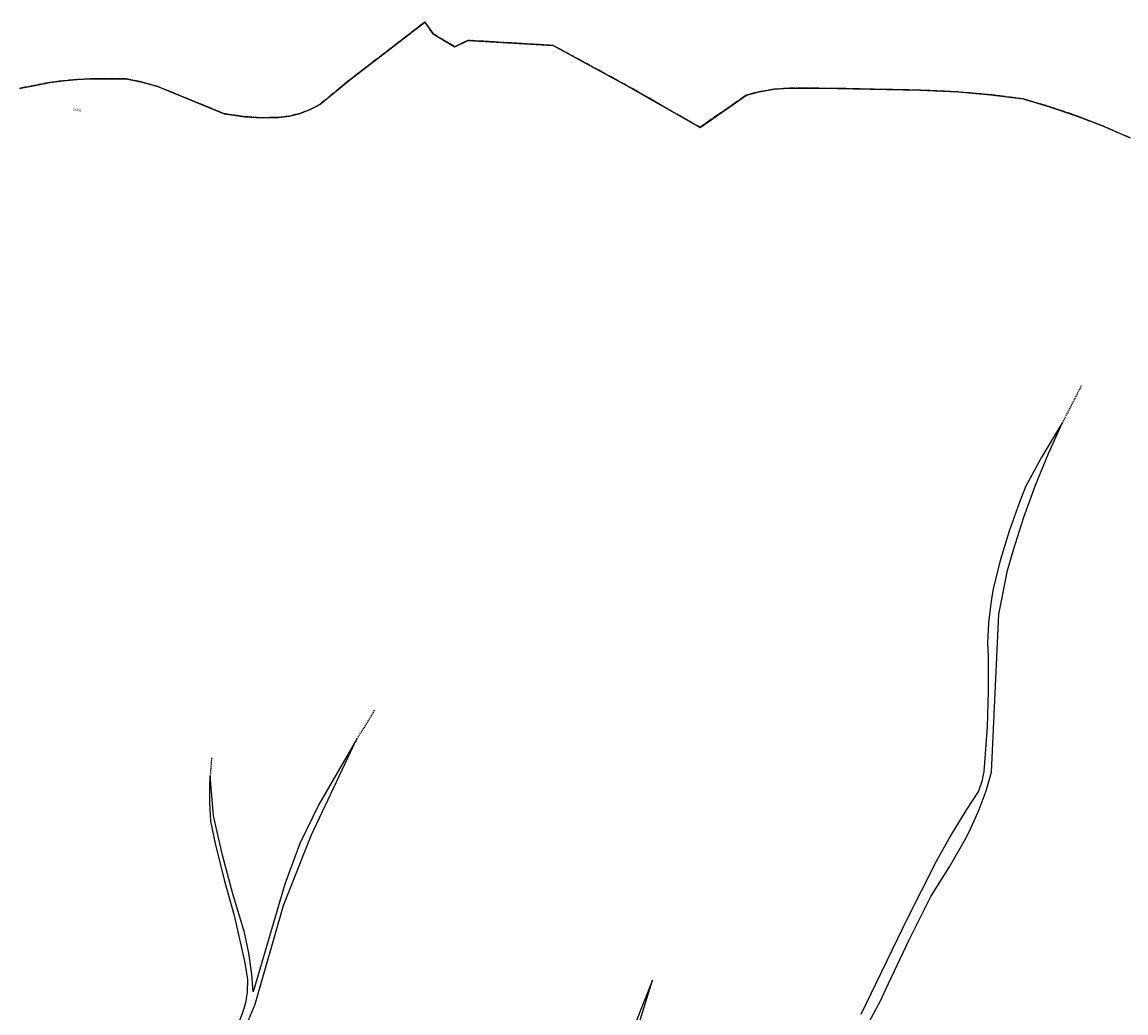
# Model space of a CAD drawing. Units: metres. Extents: x 1046040 to 1055388, y 6328416 to 6334622.
# Drawn here: x 1052825 to 1053396, y 6334109 to 6334622 of the extents above; entities that cross this region are included whole.
import ezdxf
from ezdxf.enums import TextEntityAlignment as Align

# ---------------------------------------------------------------- set-up
doc = ezdxf.new("R2010")
doc.units = ezdxf.units.M
for name, pattern in [('TOPO1', [1, 0.6, -0.4]), ('TOPO2', [2.4, 2, -0.4]), ('TOPO5', [5.4, 3, -1, 0.4, -1])]:
    doc.linetypes.add(name, pattern=pattern)
for name, color, linetype in [('ig_cad_detail_lineaire', 252, 'TOPO1'), ('ig_cad_divers_texte', 8, 'CONTINUOUS'), ('ig_cad_hydro', 140, 'CONTINUOUS'), ('ig_cad_limcom', 1, 'TOPO5'), ('ig_cad_parcel', 3, 'CONTINUOUS'), ('ig_cad_section', 20, 'TOPO2')]:
    doc.layers.add(name, color=color, linetype=linetype)
doc.styles.add('Times New Roman', font='times.ttf')

msp = doc.modelspace()

# ---------------------------------------------------------------- linework, layer by layer
at = {"layer": 'ig_cad_detail_lineaire'}
for points in [[(1053372.96, 6334433.5), (1053363.19, 6334414.5)], [(1053007.43, 6334265.66), (1052998.06, 6334250.54)], [(1052923.11, 6334240.97), (1052922.41, 6334231.97)]]:
    msp.add_lwpolyline(points, dxfattribs=at)
at = {"layer": 'ig_cad_hydro'}
for points in [[(1053259.93, 6334098.43), (1053268.95, 6334115.05), (1053273.16, 6334124.41), (1053283.85, 6334146.99), (1053295.14, 6334169.28), (1053304.82, 6334184.76), (1053313.51, 6334199.96), (1053316.08, 6334205.01), (1053320.2, 6334214.33), (1053323.71, 6334223.91), (1053326.58, 6334233.69), (1053330.35, 6334315.43), (1053334.84, 6334337.92), (1053337.89, 6334348.63), (1053343.26, 6334365.44), (1053349.28, 6334382.06), (1053355.92, 6334398.42), (1053363.19, 6334414.5), (1053360.94, 6334410.92), (1053352.22, 6334396.25), (1053344.1, 6334381.25), (1053340.81, 6334372.83), (1053335.68, 6334358.29), (1053331.22, 6334343.55), (1053327.39, 6334328.63), (1053326.1, 6334320.94), (1053324.98, 6334310.68), (1053324.52, 6334300.36), (1053324.72, 6334293.71), (1053324.79, 6334275.38), (1053324.19, 6334257.05), (1053322.53, 6334234.03), (1053321.46, 6334228.82), (1053319.73, 6334223.81), (1053313.5, 6334214.34), (1053305.43, 6334201.03), (1053297.96, 6334187.39), (1053283.03, 6334158.2), (1053258.99, 6334108.34)], [(1052937.95, 6334095.09), (1052945.69, 6334113.62), (1052960.3, 6334164.74), (1052974.63, 6334200.84), (1052998.06, 6334250.54), (1052978.54, 6334216.93), (1052968.79, 6334196.72), (1052960.98, 6334175.68), (1052944.64, 6334119.97), (1052943.88, 6334129.18), (1052942.37, 6334140), (1052940.2, 6334150.72), (1052934.17, 6334170.72), (1052928.82, 6334190.78), (1052924.14, 6334211.01), (1052922.41, 6334231.97), (1052922.12, 6334227.52), (1052922.01, 6334217.93), (1052922.56, 6334208.36), (1052925.05, 6334196.75), (1052929.63, 6334177.99), (1052934.87, 6334159.43), (1052940.32, 6334135.09), (1052941.67, 6334126.42), (1052941.53, 6334119.78), (1052940.66, 6334114.4), (1052939.15, 6334109.15), (1052934.17, 6334096.45)], [(1053133.38, 6334068.66), (1053151.19, 6334126.15), (1053142.18, 6334103.55)]]:
    msp.add_lwpolyline(points, dxfattribs=at)
at = {"layer": 'ig_cad_limcom'}
msp.add_lwpolyline([(1053398.17, 6334561.62), (1053384.38, 6334567.7), (1053370.32, 6334573.15), (1053356.03, 6334577.98), (1053342.84, 6334581.81), (1053325.98, 6334583.97), (1053309.04, 6334585.46), (1053289.49, 6334586.34), (1053246.46, 6334587.23), (1053221.98, 6334587.44), (1053214.13, 6334586.79), (1053206.35, 6334585.48), (1053199.75, 6334583.82), (1053175.76, 6334567.08), (1053137.81, 6334588.78), (1053099.81, 6334609.47), (1053055.62, 6334612.11), (1053048.97, 6334608.73), (1053043.94, 6334611.76), (1053037.76, 6334615.47), (1053033.5, 6334621.57), (1052994.4, 6334591.51), (1052979.11, 6334578.9), (1052974.14, 6334576.29), (1052968.89, 6334574.29), (1052963.45, 6334572.93), (1052957.74, 6334572.24), (1052948.99, 6334572.1), (1052940.24, 6334572.63), (1052929.67, 6334574.19), (1052895.37, 6334588.18), (1052887.16, 6334590.53), (1052878.77, 6334592.22), (1052869.28, 6334592.24), (1052860.19, 6334592.16), (1052853.55, 6334591.8), (1052846.34, 6334591.23), (1052839.4, 6334590.32), (1052832.56, 6334588.97), (1052823.75, 6334587.23)], dxfattribs=at)
msp.add_lwpolyline([(1053398.17, 6334561.62), (1053384.38, 6334567.7), (1053370.32, 6334573.15), (1053356.03, 6334577.98), (1053342.84, 6334581.81), (1053325.98, 6334583.97), (1053309.04, 6334585.46), (1053289.49, 6334586.34), (1053246.46, 6334587.23), (1053221.98, 6334587.44), (1053214.13, 6334586.79), (1053206.35, 6334585.48), (1053199.75, 6334583.82), (1053175.76, 6334567.08), (1053137.81, 6334588.78), (1053099.81, 6334609.47), (1053055.62, 6334612.11), (1053048.97, 6334608.73), (1053043.94, 6334611.76), (1053037.76, 6334615.47), (1053033.5, 6334621.57), (1052994.4, 6334591.51), (1052979.11, 6334578.9), (1052974.14, 6334576.29), (1052968.89, 6334574.29), (1052963.45, 6334572.93), (1052957.74, 6334572.24), (1052948.99, 6334572.1), (1052940.24, 6334572.63), (1052929.67, 6334574.19), (1052895.37, 6334588.18), (1052887.16, 6334590.53), (1052878.77, 6334592.22), (1052869.28, 6334592.24), (1052860.19, 6334592.16), (1052853.55, 6334591.8), (1052846.34, 6334591.23), (1052839.4, 6334590.32), (1052832.56, 6334588.97), (1052823.75, 6334587.23)], dxfattribs=at)
msp.add_lwpolyline([(1053398.17, 6334561.62), (1053384.38, 6334567.7), (1053370.32, 6334573.15), (1053356.03, 6334577.98), (1053342.84, 6334581.81), (1053325.98, 6334583.97), (1053309.04, 6334585.46), (1053289.49, 6334586.34), (1053246.46, 6334587.23), (1053221.98, 6334587.44), (1053214.13, 6334586.79), (1053206.35, 6334585.48), (1053199.75, 6334583.82), (1053175.76, 6334567.08), (1053137.81, 6334588.78), (1053099.81, 6334609.47), (1053055.62, 6334612.11), (1053048.97, 6334608.73), (1053043.94, 6334611.76), (1053037.76, 6334615.47), (1053033.5, 6334621.57), (1052994.4, 6334591.51), (1052979.11, 6334578.9), (1052974.14, 6334576.29), (1052968.89, 6334574.29), (1052963.45, 6334572.93), (1052957.74, 6334572.24), (1052948.99, 6334572.1), (1052940.24, 6334572.63), (1052929.67, 6334574.19), (1052895.37, 6334588.18), (1052887.16, 6334590.53), (1052878.77, 6334592.22), (1052869.28, 6334592.24), (1052860.19, 6334592.16), (1052853.55, 6334591.8), (1052846.34, 6334591.23), (1052839.4, 6334590.32), (1052832.56, 6334588.97), (1052823.75, 6334587.23)], dxfattribs=at)
msp.add_lwpolyline([(1053398.17, 6334561.62), (1053384.38, 6334567.7), (1053370.32, 6334573.15), (1053356.03, 6334577.98), (1053342.84, 6334581.81), (1053325.98, 6334583.97), (1053309.04, 6334585.46), (1053289.49, 6334586.34), (1053246.46, 6334587.23), (1053221.98, 6334587.44), (1053214.13, 6334586.79), (1053206.35, 6334585.48), (1053199.75, 6334583.82), (1053175.76, 6334567.08), (1053137.81, 6334588.78), (1053099.81, 6334609.47), (1053055.62, 6334612.11), (1053048.97, 6334608.73), (1053043.94, 6334611.76), (1053037.76, 6334615.47), (1053033.5, 6334621.57), (1052994.4, 6334591.51), (1052979.11, 6334578.9), (1052974.14, 6334576.29), (1052968.89, 6334574.29), (1052963.45, 6334572.93), (1052957.74, 6334572.24), (1052948.99, 6334572.1), (1052940.24, 6334572.63), (1052929.67, 6334574.19), (1052895.37, 6334588.18), (1052887.16, 6334590.53), (1052878.77, 6334592.22), (1052869.28, 6334592.24), (1052860.19, 6334592.16), (1052853.55, 6334591.8), (1052846.34, 6334591.23), (1052839.4, 6334590.32), (1052832.56, 6334588.97), (1052823.75, 6334587.23)], dxfattribs=at)
msp.add_lwpolyline([(1053398.17, 6334561.62), (1053384.38, 6334567.7), (1053370.32, 6334573.15), (1053356.03, 6334577.98), (1053342.84, 6334581.81), (1053325.98, 6334583.97), (1053309.04, 6334585.46), (1053289.49, 6334586.34), (1053246.46, 6334587.23), (1053221.98, 6334587.44), (1053214.13, 6334586.79), (1053206.35, 6334585.48), (1053199.75, 6334583.82), (1053175.76, 6334567.08), (1053137.81, 6334588.78), (1053099.81, 6334609.47), (1053055.62, 6334612.11), (1053048.97, 6334608.73), (1053043.94, 6334611.76), (1053037.76, 6334615.47), (1053033.5, 6334621.57), (1052994.4, 6334591.51), (1052979.11, 6334578.9), (1052974.14, 6334576.29), (1052968.89, 6334574.29), (1052963.45, 6334572.93), (1052957.74, 6334572.24), (1052948.99, 6334572.1), (1052940.24, 6334572.63), (1052929.67, 6334574.19), (1052895.37, 6334588.18), (1052887.16, 6334590.53), (1052878.77, 6334592.22), (1052869.28, 6334592.24), (1052860.19, 6334592.16), (1052853.55, 6334591.8), (1052846.34, 6334591.23), (1052839.4, 6334590.32), (1052832.56, 6334588.97), (1052823.75, 6334587.23)], dxfattribs=at)
msp.add_lwpolyline([(1053398.17, 6334561.62), (1053384.38, 6334567.7), (1053370.32, 6334573.15), (1053356.03, 6334577.98), (1053342.84, 6334581.81), (1053325.98, 6334583.97), (1053309.04, 6334585.46), (1053289.49, 6334586.34), (1053246.46, 6334587.23), (1053221.98, 6334587.44), (1053214.13, 6334586.79), (1053206.35, 6334585.48), (1053199.75, 6334583.82), (1053175.76, 6334567.08), (1053137.81, 6334588.78), (1053099.81, 6334609.47), (1053055.62, 6334612.11), (1053048.97, 6334608.73), (1053043.94, 6334611.76), (1053037.76, 6334615.47), (1053033.5, 6334621.57), (1052994.4, 6334591.51), (1052979.11, 6334578.9), (1052974.14, 6334576.29), (1052968.89, 6334574.29), (1052963.45, 6334572.93), (1052957.74, 6334572.24), (1052948.99, 6334572.1), (1052940.24, 6334572.63), (1052929.67, 6334574.19), (1052895.37, 6334588.18), (1052887.16, 6334590.53), (1052878.77, 6334592.22), (1052869.28, 6334592.24), (1052860.19, 6334592.16), (1052853.55, 6334591.8), (1052846.34, 6334591.23), (1052839.4, 6334590.32), (1052832.56, 6334588.97), (1052823.75, 6334587.23)], dxfattribs=at)
msp.add_lwpolyline([(1053398.17, 6334561.62), (1053384.38, 6334567.7), (1053370.32, 6334573.15), (1053356.03, 6334577.98), (1053342.84, 6334581.81), (1053325.98, 6334583.97), (1053309.04, 6334585.46), (1053289.49, 6334586.34), (1053246.46, 6334587.23), (1053221.98, 6334587.44), (1053214.13, 6334586.79), (1053206.35, 6334585.48), (1053199.75, 6334583.82), (1053175.76, 6334567.08), (1053137.81, 6334588.78), (1053099.81, 6334609.47), (1053055.62, 6334612.11), (1053048.97, 6334608.73), (1053043.94, 6334611.76), (1053037.76, 6334615.47), (1053033.5, 6334621.57), (1052994.4, 6334591.51), (1052979.11, 6334578.9), (1052974.14, 6334576.29), (1052968.89, 6334574.29), (1052963.45, 6334572.93), (1052957.74, 6334572.24), (1052948.99, 6334572.1), (1052940.24, 6334572.63), (1052929.67, 6334574.19), (1052895.37, 6334588.18), (1052887.16, 6334590.53), (1052878.77, 6334592.22), (1052869.28, 6334592.24), (1052860.19, 6334592.16), (1052853.55, 6334591.8), (1052846.34, 6334591.23), (1052839.4, 6334590.32), (1052832.56, 6334588.97), (1052823.75, 6334587.23)], dxfattribs=at)
msp.add_lwpolyline([(1053398.17, 6334561.62), (1053384.38, 6334567.7), (1053370.32, 6334573.15), (1053356.03, 6334577.98), (1053342.84, 6334581.81), (1053325.98, 6334583.97), (1053309.04, 6334585.46), (1053289.49, 6334586.34), (1053246.46, 6334587.23), (1053221.98, 6334587.44), (1053214.13, 6334586.79), (1053206.35, 6334585.48), (1053199.75, 6334583.82), (1053175.76, 6334567.08), (1053137.81, 6334588.78), (1053099.81, 6334609.47), (1053055.62, 6334612.11), (1053048.97, 6334608.73), (1053043.94, 6334611.76), (1053037.76, 6334615.47), (1053033.5, 6334621.57), (1052994.4, 6334591.51), (1052979.11, 6334578.9), (1052974.14, 6334576.29), (1052968.89, 6334574.29), (1052963.45, 6334572.93), (1052957.74, 6334572.24), (1052948.99, 6334572.1), (1052940.24, 6334572.63), (1052929.67, 6334574.19), (1052895.37, 6334588.18), (1052887.16, 6334590.53), (1052878.77, 6334592.22), (1052869.28, 6334592.24), (1052860.19, 6334592.16), (1052853.55, 6334591.8), (1052846.34, 6334591.23), (1052839.4, 6334590.32), (1052832.56, 6334588.97), (1052823.75, 6334587.23)], dxfattribs=at)
msp.add_lwpolyline([(1053398.17, 6334561.62), (1053384.38, 6334567.7), (1053370.32, 6334573.15), (1053356.03, 6334577.98), (1053342.84, 6334581.81), (1053325.98, 6334583.97), (1053309.04, 6334585.46), (1053289.49, 6334586.34), (1053246.46, 6334587.23), (1053221.98, 6334587.44), (1053214.13, 6334586.79), (1053206.35, 6334585.48), (1053199.75, 6334583.82), (1053175.76, 6334567.08), (1053137.81, 6334588.78), (1053099.81, 6334609.47), (1053055.62, 6334612.11), (1053048.97, 6334608.73), (1053043.94, 6334611.76), (1053037.76, 6334615.47), (1053033.5, 6334621.57), (1052994.4, 6334591.51), (1052979.11, 6334578.9), (1052974.14, 6334576.29), (1052968.89, 6334574.29), (1052963.45, 6334572.93), (1052957.74, 6334572.24), (1052948.99, 6334572.1), (1052940.24, 6334572.63), (1052929.67, 6334574.19), (1052895.37, 6334588.18), (1052887.16, 6334590.53), (1052878.77, 6334592.22), (1052869.28, 6334592.24), (1052860.19, 6334592.16), (1052853.55, 6334591.8), (1052846.34, 6334591.23), (1052839.4, 6334590.32), (1052832.56, 6334588.97), (1052823.75, 6334587.23)], dxfattribs=at)
msp.add_lwpolyline([(1053398.17, 6334561.62), (1053384.38, 6334567.7), (1053370.32, 6334573.15), (1053356.03, 6334577.98), (1053342.84, 6334581.81), (1053325.98, 6334583.97), (1053309.04, 6334585.46), (1053289.49, 6334586.34), (1053246.46, 6334587.23), (1053221.98, 6334587.44), (1053214.13, 6334586.79), (1053206.35, 6334585.48), (1053199.75, 6334583.82), (1053175.76, 6334567.08), (1053137.81, 6334588.78), (1053099.81, 6334609.47), (1053055.62, 6334612.11), (1053048.97, 6334608.73), (1053043.94, 6334611.76), (1053037.76, 6334615.47), (1053033.5, 6334621.57), (1052994.4, 6334591.51), (1052979.11, 6334578.9), (1052974.14, 6334576.29), (1052968.89, 6334574.29), (1052963.45, 6334572.93), (1052957.74, 6334572.24), (1052948.99, 6334572.1), (1052940.24, 6334572.63), (1052929.67, 6334574.19), (1052895.37, 6334588.18), (1052887.16, 6334590.53), (1052878.77, 6334592.22), (1052869.28, 6334592.24), (1052860.19, 6334592.16), (1052853.55, 6334591.8), (1052846.34, 6334591.23), (1052839.4, 6334590.32), (1052832.56, 6334588.97), (1052823.75, 6334587.23)], dxfattribs=at)
msp.add_lwpolyline([(1053398.17, 6334561.62), (1053384.38, 6334567.7), (1053370.32, 6334573.15), (1053356.03, 6334577.98), (1053342.84, 6334581.81), (1053325.98, 6334583.97), (1053309.04, 6334585.46), (1053289.49, 6334586.34), (1053246.46, 6334587.23), (1053221.98, 6334587.44), (1053214.13, 6334586.79), (1053206.35, 6334585.48), (1053199.75, 6334583.82), (1053175.76, 6334567.08), (1053137.81, 6334588.78), (1053099.81, 6334609.47), (1053055.62, 6334612.11), (1053048.97, 6334608.73), (1053043.94, 6334611.76), (1053037.76, 6334615.47), (1053033.5, 6334621.57), (1052994.4, 6334591.51), (1052979.11, 6334578.9), (1052974.14, 6334576.29), (1052968.89, 6334574.29), (1052963.45, 6334572.93), (1052957.74, 6334572.24), (1052948.99, 6334572.1), (1052940.24, 6334572.63), (1052929.67, 6334574.19), (1052895.37, 6334588.18), (1052887.16, 6334590.53), (1052878.77, 6334592.22), (1052869.28, 6334592.24), (1052860.19, 6334592.16), (1052853.55, 6334591.8), (1052846.34, 6334591.23), (1052839.4, 6334590.32), (1052832.56, 6334588.97), (1052823.75, 6334587.23)], dxfattribs=at)
msp.add_lwpolyline([(1053398.17, 6334561.62), (1053384.38, 6334567.7), (1053370.32, 6334573.15), (1053356.03, 6334577.98), (1053342.84, 6334581.81), (1053325.98, 6334583.97), (1053309.04, 6334585.46), (1053289.49, 6334586.34), (1053246.46, 6334587.23), (1053221.98, 6334587.44), (1053214.13, 6334586.79), (1053206.35, 6334585.48), (1053199.75, 6334583.82), (1053175.76, 6334567.08), (1053137.81, 6334588.78), (1053099.81, 6334609.47), (1053055.62, 6334612.11), (1053048.97, 6334608.73), (1053043.94, 6334611.76), (1053037.76, 6334615.47), (1053033.5, 6334621.57), (1052994.4, 6334591.51), (1052979.11, 6334578.9), (1052974.14, 6334576.29), (1052968.89, 6334574.29), (1052963.45, 6334572.93), (1052957.74, 6334572.24), (1052948.99, 6334572.1), (1052940.24, 6334572.63), (1052929.67, 6334574.19), (1052895.37, 6334588.18), (1052887.16, 6334590.53), (1052878.77, 6334592.22), (1052869.28, 6334592.24), (1052860.19, 6334592.16), (1052853.55, 6334591.8), (1052846.34, 6334591.23), (1052839.4, 6334590.32), (1052832.56, 6334588.97), (1052823.75, 6334587.23)], dxfattribs=at)
msp.add_lwpolyline([(1053398.17, 6334561.62), (1053384.38, 6334567.7), (1053370.32, 6334573.15), (1053356.03, 6334577.98), (1053342.84, 6334581.81), (1053325.98, 6334583.97), (1053309.04, 6334585.46), (1053289.49, 6334586.34), (1053246.46, 6334587.23), (1053221.98, 6334587.44), (1053214.13, 6334586.79), (1053206.35, 6334585.48), (1053199.75, 6334583.82), (1053175.76, 6334567.08), (1053137.81, 6334588.78), (1053099.81, 6334609.47), (1053055.62, 6334612.11), (1053048.97, 6334608.73), (1053043.94, 6334611.76), (1053037.76, 6334615.47), (1053033.5, 6334621.57), (1052994.4, 6334591.51), (1052979.11, 6334578.9), (1052974.14, 6334576.29), (1052968.89, 6334574.29), (1052963.45, 6334572.93), (1052957.74, 6334572.24), (1052948.99, 6334572.1), (1052940.24, 6334572.63), (1052929.67, 6334574.19), (1052895.37, 6334588.18), (1052887.16, 6334590.53), (1052878.77, 6334592.22), (1052869.28, 6334592.24), (1052860.19, 6334592.16), (1052853.55, 6334591.8), (1052846.34, 6334591.23), (1052839.4, 6334590.32), (1052832.56, 6334588.97), (1052823.75, 6334587.23)], dxfattribs=at)
msp.add_lwpolyline([(1053398.17, 6334561.62), (1053384.38, 6334567.7), (1053370.32, 6334573.15), (1053356.03, 6334577.98), (1053342.84, 6334581.81), (1053325.98, 6334583.97), (1053309.04, 6334585.46), (1053289.49, 6334586.34), (1053246.46, 6334587.23), (1053221.98, 6334587.44), (1053214.13, 6334586.79), (1053206.35, 6334585.48), (1053199.75, 6334583.82), (1053175.76, 6334567.08), (1053137.81, 6334588.78), (1053099.81, 6334609.47), (1053055.62, 6334612.11), (1053048.97, 6334608.73), (1053043.94, 6334611.76), (1053037.76, 6334615.47), (1053033.5, 6334621.57), (1052994.4, 6334591.51), (1052979.11, 6334578.9), (1052974.14, 6334576.29), (1052968.89, 6334574.29), (1052963.45, 6334572.93), (1052957.74, 6334572.24), (1052948.99, 6334572.1), (1052940.24, 6334572.63), (1052929.67, 6334574.19), (1052895.37, 6334588.18), (1052887.16, 6334590.53), (1052878.77, 6334592.22), (1052869.28, 6334592.24), (1052860.19, 6334592.16), (1052853.55, 6334591.8), (1052846.34, 6334591.23), (1052839.4, 6334590.32), (1052832.56, 6334588.97), (1052823.75, 6334587.23)], dxfattribs=at)
msp.add_lwpolyline([(1053398.17, 6334561.62), (1053384.38, 6334567.7), (1053370.32, 6334573.15), (1053356.03, 6334577.98), (1053342.84, 6334581.81), (1053325.98, 6334583.97), (1053309.04, 6334585.46), (1053289.49, 6334586.34), (1053246.46, 6334587.23), (1053221.98, 6334587.44), (1053214.13, 6334586.79), (1053206.35, 6334585.48), (1053199.75, 6334583.82), (1053175.76, 6334567.08), (1053137.81, 6334588.78), (1053099.81, 6334609.47), (1053055.62, 6334612.11), (1053048.97, 6334608.73), (1053043.94, 6334611.76), (1053037.76, 6334615.47), (1053033.5, 6334621.57), (1052994.4, 6334591.51), (1052979.11, 6334578.9), (1052974.14, 6334576.29), (1052968.89, 6334574.29), (1052963.45, 6334572.93), (1052957.74, 6334572.24), (1052948.99, 6334572.1), (1052940.24, 6334572.63), (1052929.67, 6334574.19), (1052895.37, 6334588.18), (1052887.16, 6334590.53), (1052878.77, 6334592.22), (1052869.28, 6334592.24), (1052860.19, 6334592.16), (1052853.55, 6334591.8), (1052846.34, 6334591.23), (1052839.4, 6334590.32), (1052832.56, 6334588.97), (1052823.75, 6334587.23)], dxfattribs=at)
msp.add_lwpolyline([(1053398.17, 6334561.62), (1053384.38, 6334567.7), (1053370.32, 6334573.15), (1053356.03, 6334577.98), (1053342.84, 6334581.81), (1053325.98, 6334583.97), (1053309.04, 6334585.46), (1053289.49, 6334586.34), (1053246.46, 6334587.23), (1053221.98, 6334587.44), (1053214.13, 6334586.79), (1053206.35, 6334585.48), (1053199.75, 6334583.82), (1053175.76, 6334567.08), (1053137.81, 6334588.78), (1053099.81, 6334609.47), (1053055.62, 6334612.11), (1053048.97, 6334608.73), (1053043.94, 6334611.76), (1053037.76, 6334615.47), (1053033.5, 6334621.57), (1052994.4, 6334591.51), (1052979.11, 6334578.9), (1052974.14, 6334576.29), (1052968.89, 6334574.29), (1052963.45, 6334572.93), (1052957.74, 6334572.24), (1052948.99, 6334572.1), (1052940.24, 6334572.63), (1052929.67, 6334574.19), (1052895.37, 6334588.18), (1052887.16, 6334590.53), (1052878.77, 6334592.22), (1052869.28, 6334592.24), (1052860.19, 6334592.16), (1052853.55, 6334591.8), (1052846.34, 6334591.23), (1052839.4, 6334590.32), (1052832.56, 6334588.97), (1052823.75, 6334587.23)], dxfattribs=at)
msp.add_lwpolyline([(1053398.17, 6334561.62), (1053384.38, 6334567.7), (1053370.32, 6334573.15), (1053356.03, 6334577.98), (1053342.84, 6334581.81), (1053325.98, 6334583.97), (1053309.04, 6334585.46), (1053289.49, 6334586.34), (1053246.46, 6334587.23), (1053221.98, 6334587.44), (1053214.13, 6334586.79), (1053206.35, 6334585.48), (1053199.75, 6334583.82), (1053175.76, 6334567.08), (1053137.81, 6334588.78), (1053099.81, 6334609.47), (1053055.62, 6334612.11), (1053048.97, 6334608.73), (1053043.94, 6334611.76), (1053037.76, 6334615.47), (1053033.5, 6334621.57), (1052994.4, 6334591.51), (1052979.11, 6334578.9), (1052974.14, 6334576.29), (1052968.89, 6334574.29), (1052963.45, 6334572.93), (1052957.74, 6334572.24), (1052948.99, 6334572.1), (1052940.24, 6334572.63), (1052929.67, 6334574.19), (1052895.37, 6334588.18), (1052887.16, 6334590.53), (1052878.77, 6334592.22), (1052869.28, 6334592.24), (1052860.19, 6334592.16), (1052853.55, 6334591.8), (1052846.34, 6334591.23), (1052839.4, 6334590.32), (1052832.56, 6334588.97), (1052823.75, 6334587.23)], dxfattribs=at)
msp.add_lwpolyline([(1053398.17, 6334561.62), (1053384.38, 6334567.7), (1053370.32, 6334573.15), (1053356.03, 6334577.98), (1053342.84, 6334581.81), (1053325.98, 6334583.97), (1053309.04, 6334585.46), (1053289.49, 6334586.34), (1053246.46, 6334587.23), (1053221.98, 6334587.44), (1053214.13, 6334586.79), (1053206.35, 6334585.48), (1053199.75, 6334583.82), (1053175.76, 6334567.08), (1053137.81, 6334588.78), (1053099.81, 6334609.47), (1053055.62, 6334612.11), (1053048.97, 6334608.73), (1053043.94, 6334611.76), (1053037.76, 6334615.47), (1053033.5, 6334621.57), (1052994.4, 6334591.51), (1052979.11, 6334578.9), (1052974.14, 6334576.29), (1052968.89, 6334574.29), (1052963.45, 6334572.93), (1052957.74, 6334572.24), (1052948.99, 6334572.1), (1052940.24, 6334572.63), (1052929.67, 6334574.19), (1052895.37, 6334588.18), (1052887.16, 6334590.53), (1052878.77, 6334592.22), (1052869.28, 6334592.24), (1052860.19, 6334592.16), (1052853.55, 6334591.8), (1052846.34, 6334591.23), (1052839.4, 6334590.32), (1052832.56, 6334588.97), (1052823.75, 6334587.23)], dxfattribs=at)
msp.add_lwpolyline([(1053398.17, 6334561.62), (1053384.38, 6334567.7), (1053370.32, 6334573.15), (1053356.03, 6334577.98), (1053342.84, 6334581.81), (1053325.98, 6334583.97), (1053309.04, 6334585.46), (1053289.49, 6334586.34), (1053246.46, 6334587.23), (1053221.98, 6334587.44), (1053214.13, 6334586.79), (1053206.35, 6334585.48), (1053199.75, 6334583.82), (1053175.76, 6334567.08), (1053137.81, 6334588.78), (1053099.81, 6334609.47), (1053055.62, 6334612.11), (1053048.97, 6334608.73), (1053043.94, 6334611.76), (1053037.76, 6334615.47), (1053033.5, 6334621.57), (1052994.4, 6334591.51), (1052979.11, 6334578.9), (1052974.14, 6334576.29), (1052968.89, 6334574.29), (1052963.45, 6334572.93), (1052957.74, 6334572.24), (1052948.99, 6334572.1), (1052940.24, 6334572.63), (1052929.67, 6334574.19), (1052895.37, 6334588.18), (1052887.16, 6334590.53), (1052878.77, 6334592.22), (1052869.28, 6334592.24), (1052860.19, 6334592.16), (1052853.55, 6334591.8), (1052846.34, 6334591.23), (1052839.4, 6334590.32), (1052832.56, 6334588.97), (1052823.75, 6334587.23)], dxfattribs=at)
msp.add_lwpolyline([(1053398.17, 6334561.62), (1053384.38, 6334567.7), (1053370.32, 6334573.15), (1053356.03, 6334577.98), (1053342.84, 6334581.81), (1053325.98, 6334583.97), (1053309.04, 6334585.46), (1053289.49, 6334586.34), (1053246.46, 6334587.23), (1053221.98, 6334587.44), (1053214.13, 6334586.79), (1053206.35, 6334585.48), (1053199.75, 6334583.82), (1053175.76, 6334567.08), (1053137.81, 6334588.78), (1053099.81, 6334609.47), (1053055.62, 6334612.11), (1053048.97, 6334608.73), (1053043.94, 6334611.76), (1053037.76, 6334615.47), (1053033.5, 6334621.57), (1052994.4, 6334591.51), (1052979.11, 6334578.9), (1052974.14, 6334576.29), (1052968.89, 6334574.29), (1052963.45, 6334572.93), (1052957.74, 6334572.24), (1052948.99, 6334572.1), (1052940.24, 6334572.63), (1052929.67, 6334574.19), (1052895.37, 6334588.18), (1052887.16, 6334590.53), (1052878.77, 6334592.22), (1052869.28, 6334592.24), (1052860.19, 6334592.16), (1052853.55, 6334591.8), (1052846.34, 6334591.23), (1052839.4, 6334590.32), (1052832.56, 6334588.97), (1052823.75, 6334587.23)], dxfattribs=at)
msp.add_lwpolyline([(1053398.17, 6334561.62), (1053384.38, 6334567.7), (1053370.32, 6334573.15), (1053356.03, 6334577.98), (1053342.84, 6334581.81), (1053325.98, 6334583.97), (1053309.04, 6334585.46), (1053289.49, 6334586.34), (1053246.46, 6334587.23), (1053221.98, 6334587.44), (1053214.13, 6334586.79), (1053206.35, 6334585.48), (1053199.75, 6334583.82), (1053175.76, 6334567.08), (1053137.81, 6334588.78), (1053099.81, 6334609.47), (1053055.62, 6334612.11), (1053048.97, 6334608.73), (1053043.94, 6334611.76), (1053037.76, 6334615.47), (1053033.5, 6334621.57), (1052994.4, 6334591.51), (1052979.11, 6334578.9), (1052974.14, 6334576.29), (1052968.89, 6334574.29), (1052963.45, 6334572.93), (1052957.74, 6334572.24), (1052948.99, 6334572.1), (1052940.24, 6334572.63), (1052929.67, 6334574.19), (1052895.37, 6334588.18), (1052887.16, 6334590.53), (1052878.77, 6334592.22), (1052869.28, 6334592.24), (1052860.19, 6334592.16), (1052853.55, 6334591.8), (1052846.34, 6334591.23), (1052839.4, 6334590.32), (1052832.56, 6334588.97), (1052823.75, 6334587.23)], dxfattribs=at)
msp.add_lwpolyline([(1053398.17, 6334561.62), (1053384.38, 6334567.7), (1053370.32, 6334573.15), (1053356.03, 6334577.98), (1053342.84, 6334581.81), (1053325.98, 6334583.97), (1053309.04, 6334585.46), (1053289.49, 6334586.34), (1053246.46, 6334587.23), (1053221.98, 6334587.44), (1053214.13, 6334586.79), (1053206.35, 6334585.48), (1053199.75, 6334583.82), (1053175.76, 6334567.08), (1053137.81, 6334588.78), (1053099.81, 6334609.47), (1053055.62, 6334612.11), (1053048.97, 6334608.73), (1053043.94, 6334611.76), (1053037.76, 6334615.47), (1053033.5, 6334621.57), (1052994.4, 6334591.51), (1052979.11, 6334578.9), (1052974.14, 6334576.29), (1052968.89, 6334574.29), (1052963.45, 6334572.93), (1052957.74, 6334572.24), (1052948.99, 6334572.1), (1052940.24, 6334572.63), (1052929.67, 6334574.19), (1052895.37, 6334588.18), (1052887.16, 6334590.53), (1052878.77, 6334592.22), (1052869.28, 6334592.24), (1052860.19, 6334592.16), (1052853.55, 6334591.8), (1052846.34, 6334591.23), (1052839.4, 6334590.32), (1052832.56, 6334588.97), (1052823.75, 6334587.23)], dxfattribs=at)
msp.add_lwpolyline([(1053398.17, 6334561.62), (1053384.38, 6334567.7), (1053370.32, 6334573.15), (1053356.03, 6334577.98), (1053342.84, 6334581.81), (1053325.98, 6334583.97), (1053309.04, 6334585.46), (1053289.49, 6334586.34), (1053246.46, 6334587.23), (1053221.98, 6334587.44), (1053214.13, 6334586.79), (1053206.35, 6334585.48), (1053199.75, 6334583.82), (1053175.76, 6334567.08), (1053137.81, 6334588.78), (1053099.81, 6334609.47), (1053055.62, 6334612.11), (1053048.97, 6334608.73), (1053043.94, 6334611.76), (1053037.76, 6334615.47), (1053033.5, 6334621.57), (1052994.4, 6334591.51), (1052979.11, 6334578.9), (1052974.14, 6334576.29), (1052968.89, 6334574.29), (1052963.45, 6334572.93), (1052957.74, 6334572.24), (1052948.99, 6334572.1), (1052940.24, 6334572.63), (1052929.67, 6334574.19), (1052895.37, 6334588.18), (1052887.16, 6334590.53), (1052878.77, 6334592.22), (1052869.28, 6334592.24), (1052860.19, 6334592.16), (1052853.55, 6334591.8), (1052846.34, 6334591.23), (1052839.4, 6334590.32), (1052832.56, 6334588.97), (1052823.75, 6334587.23)], dxfattribs=at)
msp.add_lwpolyline([(1053398.17, 6334561.62), (1053384.38, 6334567.7), (1053370.32, 6334573.15), (1053356.03, 6334577.98), (1053342.84, 6334581.81), (1053325.98, 6334583.97), (1053309.04, 6334585.46), (1053289.49, 6334586.34), (1053246.46, 6334587.23), (1053221.98, 6334587.44), (1053214.13, 6334586.79), (1053206.35, 6334585.48), (1053199.75, 6334583.82), (1053175.76, 6334567.08), (1053137.81, 6334588.78), (1053099.81, 6334609.47), (1053055.62, 6334612.11), (1053048.97, 6334608.73), (1053043.94, 6334611.76), (1053037.76, 6334615.47), (1053033.5, 6334621.57), (1052994.4, 6334591.51), (1052979.11, 6334578.9), (1052974.14, 6334576.29), (1052968.89, 6334574.29), (1052963.45, 6334572.93), (1052957.74, 6334572.24), (1052948.99, 6334572.1), (1052940.24, 6334572.63), (1052929.67, 6334574.19), (1052895.37, 6334588.18), (1052887.16, 6334590.53), (1052878.77, 6334592.22), (1052869.28, 6334592.24), (1052860.19, 6334592.16), (1052853.55, 6334591.8), (1052846.34, 6334591.23), (1052839.4, 6334590.32), (1052832.56, 6334588.97), (1052823.75, 6334587.23)], dxfattribs=at)
at = {"layer": 'ig_cad_parcel'}
for points in [[(1052823.75, 6334587.23), (1052832.56, 6334588.97), (1052839.4, 6334590.32), (1052846.34, 6334591.23), (1052853.55, 6334591.8), (1052860.19, 6334592.16), (1052869.28, 6334592.24), (1052878.77, 6334592.22), (1052887.16, 6334590.53), (1052895.37, 6334588.18), (1052929.67, 6334574.19), (1052940.24, 6334572.63), (1052948.99, 6334572.1), (1052957.74, 6334572.24), (1052963.45, 6334572.93), (1052968.89, 6334574.29), (1052974.14, 6334576.29), (1052979.11, 6334578.9), (1052994.4, 6334591.51), (1053033.5, 6334621.57), (1053037.76, 6334615.47), (1053043.94, 6334611.76), (1053048.97, 6334608.73), (1053055.62, 6334612.11), (1053099.81, 6334609.47), (1053137.81, 6334588.78), (1053175.76, 6334567.08), (1053199.75, 6334583.82), (1053206.35, 6334585.48), (1053214.13, 6334586.79), (1053221.98, 6334587.44), (1053246.46, 6334587.23), (1053289.49, 6334586.34), (1053309.04, 6334585.46), (1053325.98, 6334583.97), (1053342.84, 6334581.81), (1053356.03, 6334577.98), (1053370.32, 6334573.15), (1053384.38, 6334567.7), (1053398.17, 6334561.62)], [(1053259.93, 6334098.43), (1053268.95, 6334115.05), (1053273.16, 6334124.41), (1053283.85, 6334146.99), (1053295.14, 6334169.28), (1053304.82, 6334184.76), (1053313.51, 6334199.96), (1053316.08, 6334205.01), (1053320.2, 6334214.33), (1053323.71, 6334223.91), (1053326.58, 6334233.69), (1053330.35, 6334315.43), (1053334.84, 6334337.92), (1053337.89, 6334348.63), (1053343.26, 6334365.44), (1053349.28, 6334382.06), (1053355.92, 6334398.42), (1053363.19, 6334414.5), (1053360.94, 6334410.92), (1053352.22, 6334396.25), (1053344.1, 6334381.25), (1053340.81, 6334372.83), (1053335.68, 6334358.29), (1053331.22, 6334343.55), (1053327.39, 6334328.63), (1053326.1, 6334320.94), (1053324.98, 6334310.68), (1053324.52, 6334300.36), (1053324.72, 6334293.71), (1053324.79, 6334275.38), (1053324.19, 6334257.05), (1053322.53, 6334234.03), (1053321.46, 6334228.82), (1053319.73, 6334223.81), (1053313.5, 6334214.34), (1053305.43, 6334201.03), (1053297.96, 6334187.39), (1053283.03, 6334158.2), (1053258.99, 6334108.34)], [(1052937.95, 6334095.09), (1052945.69, 6334113.62), (1052960.3, 6334164.74), (1052974.63, 6334200.84), (1052998.06, 6334250.54), (1052978.54, 6334216.93), (1052968.79, 6334196.72), (1052960.98, 6334175.68), (1052944.64, 6334119.97), (1052943.88, 6334129.18), (1052942.37, 6334140), (1052940.2, 6334150.72), (1052934.17, 6334170.72), (1052928.82, 6334190.78), (1052924.14, 6334211.01), (1052922.41, 6334231.97), (1052922.12, 6334227.52), (1052922.01, 6334217.93), (1052922.56, 6334208.36), (1052925.05, 6334196.75), (1052929.63, 6334177.99), (1052934.87, 6334159.43), (1052940.32, 6334135.09), (1052941.67, 6334126.42), (1052941.53, 6334119.78), (1052940.66, 6334114.4), (1052939.15, 6334109.15), (1052934.17, 6334096.45)], [(1053133.38, 6334068.66), (1053151.19, 6334126.15), (1053142.18, 6334103.55)]]:
    msp.add_lwpolyline(points, dxfattribs=at)
at = {"layer": 'ig_cad_section'}
msp.add_lwpolyline([(1053398.17, 6334561.62), (1053384.38, 6334567.7), (1053370.32, 6334573.15), (1053356.03, 6334577.98), (1053342.84, 6334581.81), (1053325.98, 6334583.97), (1053309.04, 6334585.46), (1053289.49, 6334586.34), (1053246.46, 6334587.23), (1053221.98, 6334587.44), (1053214.13, 6334586.79), (1053206.35, 6334585.48), (1053199.75, 6334583.82), (1053175.76, 6334567.08), (1053137.81, 6334588.78), (1053099.81, 6334609.47), (1053055.62, 6334612.11), (1053048.97, 6334608.73), (1053043.94, 6334611.76), (1053037.76, 6334615.47), (1053033.5, 6334621.57), (1052994.4, 6334591.51), (1052979.11, 6334578.9), (1052974.14, 6334576.29), (1052968.89, 6334574.29), (1052963.45, 6334572.93), (1052957.74, 6334572.24), (1052948.99, 6334572.1), (1052940.24, 6334572.63), (1052929.67, 6334574.19), (1052895.37, 6334588.18), (1052887.16, 6334590.53), (1052878.77, 6334592.22), (1052869.28, 6334592.24), (1052860.19, 6334592.16), (1052853.55, 6334591.8), (1052846.34, 6334591.23), (1052839.4, 6334590.32), (1052832.56, 6334588.97), (1052823.75, 6334587.23)], dxfattribs=at)
msp.add_lwpolyline([(1053398.17, 6334561.62), (1053384.38, 6334567.7), (1053370.32, 6334573.15), (1053356.03, 6334577.98), (1053342.84, 6334581.81), (1053325.98, 6334583.97), (1053309.04, 6334585.46), (1053289.49, 6334586.34), (1053246.46, 6334587.23), (1053221.98, 6334587.44), (1053214.13, 6334586.79), (1053206.35, 6334585.48), (1053199.75, 6334583.82), (1053175.76, 6334567.08), (1053137.81, 6334588.78), (1053099.81, 6334609.47), (1053055.62, 6334612.11), (1053048.97, 6334608.73), (1053043.94, 6334611.76), (1053037.76, 6334615.47), (1053033.5, 6334621.57), (1052994.4, 6334591.51), (1052979.11, 6334578.9), (1052974.14, 6334576.29), (1052968.89, 6334574.29), (1052963.45, 6334572.93), (1052957.74, 6334572.24), (1052948.99, 6334572.1), (1052940.24, 6334572.63), (1052929.67, 6334574.19), (1052895.37, 6334588.18), (1052887.16, 6334590.53), (1052878.77, 6334592.22), (1052869.28, 6334592.24), (1052860.19, 6334592.16), (1052853.55, 6334591.8), (1052846.34, 6334591.23), (1052839.4, 6334590.32), (1052832.56, 6334588.97), (1052823.75, 6334587.23)], dxfattribs=at)
msp.add_lwpolyline([(1053398.17, 6334561.62), (1053384.38, 6334567.7), (1053370.32, 6334573.15), (1053356.03, 6334577.98), (1053342.84, 6334581.81), (1053325.98, 6334583.97), (1053309.04, 6334585.46), (1053289.49, 6334586.34), (1053246.46, 6334587.23), (1053221.98, 6334587.44), (1053214.13, 6334586.79), (1053206.35, 6334585.48), (1053199.75, 6334583.82), (1053175.76, 6334567.08), (1053137.81, 6334588.78), (1053099.81, 6334609.47), (1053055.62, 6334612.11), (1053048.97, 6334608.73), (1053043.94, 6334611.76), (1053037.76, 6334615.47), (1053033.5, 6334621.57), (1052994.4, 6334591.51), (1052979.11, 6334578.9), (1052974.14, 6334576.29), (1052968.89, 6334574.29), (1052963.45, 6334572.93), (1052957.74, 6334572.24), (1052948.99, 6334572.1), (1052940.24, 6334572.63), (1052929.67, 6334574.19), (1052895.37, 6334588.18), (1052887.16, 6334590.53), (1052878.77, 6334592.22), (1052869.28, 6334592.24), (1052860.19, 6334592.16), (1052853.55, 6334591.8), (1052846.34, 6334591.23), (1052839.4, 6334590.32), (1052832.56, 6334588.97), (1052823.75, 6334587.23)], dxfattribs=at)

# ---------------------------------------------------------------- texts
at = {"layer": 'ig_cad_divers_texte', "style": 'Times New Roman'}
msp.add_text('Crête', height=1.25, rotation=354.9, dxfattribs=at).set_placement((1052851.36, 6334575.32), align=Align.BOTTOM_LEFT)

doc.saveas('drawing.dxf')
